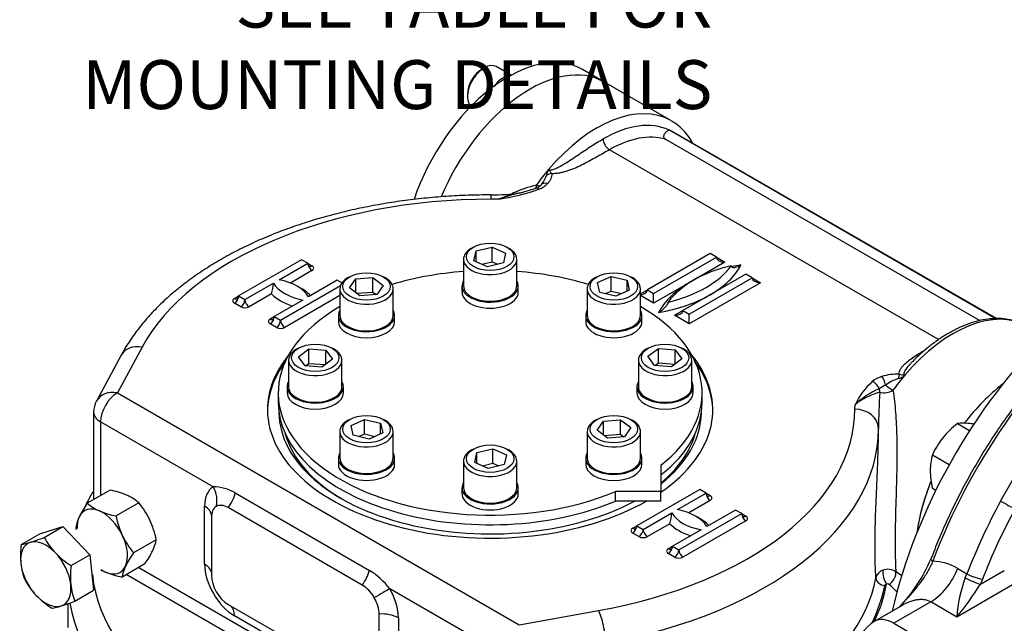
# Model space of a CAD drawing. Units: millimetres. Extents: x 13 to 432, y -172 to 292.
# Drawn here: x 308 to 364, y 72 to 106 of the extents above; entities that cross this region are included whole.
import ezdxf
from ezdxf import colors
from ezdxf.entities.mleader import LeaderData, LeaderLine
from ezdxf.math import Vec2, Vec3

# ---------------------------------------------------------------- set-up
doc = ezdxf.new("R2010")
doc.units = ezdxf.units.MM
for name, color, linetype in [('2031095', 7, 'Continuous'), ('2034842', 7, 'Continuous'), ('2034971', 7, 'Continuous'), ('Default', 7, 'Continuous'), ('HSM16X35ZP', 7, 'Continuous'), ('HSM16X80ZP', 7, 'Continuous'), ('IR1A146', 7, 'Continuous'), ('IW5A544', 7, 'Continuous'), ('NL10', 7, 'Continuous'), ('NL12', 7, 'Continuous'), ('NM16ZP', 7, 'Continuous'), ('SCM10X25CF', 7, 'Continuous'), ('SCM12X45CF', 7, 'Continuous')]:
    doc.layers.add(name, color=color, linetype=linetype)

# ---------------------------------------------------------------- blocks, each defined once
blk = doc.blocks.new('_SE_FILLED')
at = {"color": 0}
blk.add_line((0, 0), (-1, 0), dxfattribs=at)
blk.add_solid([(0, 0), (-1, -0.1665), (-1, 0.1665), (0, 0)], dxfattribs=at)
blk = doc.blocks.new('SE10')
at = {"layer": '2031095', "color": 7, "linetype": 'Continuous'}
for p, q in [((322.876, 85.031), (322.876, 84.487)), ((346.709, 84.487), (346.709, 85.031)), ((344.398, 80.958), (344.398, 79.485)), ((344.398, 79.485), (341.846, 79.485)), ((341.846, 78.941), (341.846, 79.485)), ((344.398, 78.941), (344.398, 79.485)), ((344.398, 78.941), (341.846, 78.941))]:
    blk.add_line(p, q, dxfattribs=at)
for centre, start_param, end_param in [((334.793, 85.031), -1.446351, -1.089589), ((334.793, 85.031), 4.231182, 4.58618), ((334.793, 85.031), -0.782205, 2.204225), ((334.793, 85.031), 2.508164, 3.923798), ((334.793, 84.487), 0, 2.204225), ((334.793, 84.487), 2.508164, 3.141593)]:
    blk.add_ellipse(centre, major_axis=(-11.917, 0), ratio=0.57735, start_param=start_param, end_param=end_param, dxfattribs=at)
at = {"layer": '2034842', "color": 7, "linetype": 'Continuous'}
blk.add_line((341.189, 102.523), (339.981, 103.22), dxfattribs=at)
for centre, end_param in [((335.814, 96.004), 5.045696), ((337.022, 95.306), 4.934811)]:
    blk.add_ellipse(centre, major_axis=(-4.167, -7.217), ratio=0.57735, start_param=3.141593, end_param=end_param, dxfattribs=at)
at = {"layer": '2034971', "color": 7, "linetype": 'Continuous'}
for centre, major_axis, start_param, end_param in [((370.862, 75.769), (-9.958, -17.248), 3.325185, 5.201249), ((364.599, 79.384), (-4.167, -7.217), 4.096092, 4.487777), ((364.599, 79.384), (-4.167, -7.217), 4.947202, 5.328686)]:
    blk.add_ellipse(centre, major_axis=major_axis, ratio=0.57735, start_param=start_param, end_param=end_param, dxfattribs=at)
at = {"layer": 'HSM16X35ZP', "color": 7, "linetype": 'Continuous'}
for p, q in [((361.075, 83.304), (361.753, 82.913)), ((359.661, 81.545), (360.609, 80.998)), ((359.661, 79.659), (359.851, 79.55))]:
    blk.add_line(p, q, dxfattribs=at)
for centre, radius, start, end in [((364.183, 79.26), 5.101, 127.5388, 140.5964), ((361.406, 80.91), 2.417, 84.0632, 97.8643), ((360.899, 76.057), 7.296, 81.3611, 84.0439), ((363.761, 79.699), 4.497, 141.503, 155.7551), ((362.567, 80.679), 3.032, 163.4027, 180.0734), ((364.418, 80.767), 4.884, 181.0734, 193.1039)]:
    blk.add_arc(centre, radius, start, end, dxfattribs=at)
at = {"layer": 'HSM16X80ZP', "color": 7, "linetype": 'Continuous'}
for p, q in [((308.424, 76.493), (309.476, 77.101)), ((309.476, 77.101), (310.769, 77.506)), ((309.717, 76.899), (310.769, 77.506)), ((310.769, 77.506), (312.28, 75.917)), ((311.227, 75.31), (312.28, 75.917)), ((312.28, 75.917), (312.497, 73.923)), ((311.445, 73.316), (312.497, 73.923))]:
    blk.add_line(p, q, dxfattribs=at)
for centre, radius, start, end in [((313.15, 75.881), 4.766, 172.6154, 185.5104), ((307.783, 80.168), 3.731, 279.9021, 288.1421), ((304.953, 89.029), 13.032, 287.8349, 291.4425), ((313.411, 78.916), 4.209, 208.634, 223.2565), ((313.914, 79.491), 4.97, 224.1204, 237.2819), ((311.853, 75.808), 3.468, 186.3686, 202.1756), ((315.953, 74.697), 4.766, 172.6154, 185.5104), ((312.309, 76.496), 4.175, 208.5743, 223.3162), ((314.656, 74.625), 3.468, 186.3686, 202.1756), ((312.893, 77.159), 5.056, 224.2333, 237.169), ((306.513, 85.917), 13.532, 287.9015, 291.3759), ((309.483, 76.697), 3.846, 280.0257, 288.0184)]:
    blk.add_arc(centre, radius, start, end, dxfattribs=at)
for major_axis, start_param, end_param in [((1, -1.732), 3.013453, 4.06065), ((-1, 1.732), 5.107848, 6.155045), ((-1, 1.732), 4.06065, 5.107848), ((-1, 1.732), 0.919058, 1.966255), ((-1, 1.732), 3.013453, 4.06065), ((1, -1.732), 5.107848, 6.155045)]:
    blk.add_ellipse((309.808, 74.831), major_axis=major_axis, ratio=0.57735, start_param=start_param, end_param=end_param, dxfattribs=at)
at = {"layer": 'IR1A146', "color": 7, "linetype": 'Continuous'}
for p, q in [((363.495, 78.94), (364.432, 80.563)), ((361.085, 75.154), (361.603, 74.851)), ((361.508, 74.625), (361.603, 74.851)), ((362.354, 74.263), (363.702, 75.041)), ((364.165, 74.229), (361.025, 72.416)), ((362.475, 74.55), (362.354, 74.263)), ((359.571, 73.268), (357.486, 72.064)), ((361.025, 72.416), (359.571, 73.268)), ((357.951, 73.067), (356.419, 72.182)), ((357.486, 72.064), (365.914, 67.198))]:
    blk.add_line(p, q, dxfattribs=at)
for centre, radius, start, end in [((351.358, 79.104), 8.898, 316.4239, 337.287), ((359.592, 72.625), 2.936, 59.4423, 88.1951), ((368.832, 71.866), 7.826, 159.3562, 175.9688), ((347.278, 83.714), 17.794, 320.5858, 327.9167), ((357.461, 70.378), 2.083, 120, 180)]:
    blk.add_arc(centre, radius, start, end, dxfattribs=at)
for centre, major_axis, ratio, start_param, end_param in [((372.516, 74.814), (10.357, 17.938), 0.57735, 0.156975, 1.853047), ((374.288, 73.791), (-10.335, -17.901), 0.57735, 4.757733, 4.977901), ((363.835, 78.779), (-0.586, 0.318), 0.037011, 0.972285, 2.525628), ((374.751, 73.523), (-10.002, -17.323), 0.57735, 4.757733, 4.977901), ((359.887, 75.551), (0.312, -0.117), 0.227409, 3.174588, 4.095206), ((359.887, 75.551), (0.312, -0.117), 0.227409, 3.141811, 3.174588), ((359.602, 75.264), (-1.247, -2.128), 0.561317, 0.789056, 1.839472), ((362.004, 74.822), (-0.622, 0.24), 0.214251, 0.955858, 2.509201), ((361.883, 74.535), (-0.607, 0.277), 0.133714, 0.967279, 2.519691), ((357.461, 70.378), (1.042, -1.804), 0.57735, 2.338741, 3.141593)]:
    blk.add_ellipse(centre, major_axis=major_axis, ratio=ratio, start_param=start_param, end_param=end_param, dxfattribs=at)
for points, knots in [([(381.065, 93.483), (380.949, 93.516), (380.631, 93.604), (380.013, 93.701), (379.262, 93.76), (378.479, 93.753), (377.678, 93.68), (376.858, 93.542), (376.023, 93.339), (375.176, 93.072), (374.32, 92.741), (373.458, 92.349), (372.593, 91.896), (371.729, 91.384), (370.867, 90.815), (370.011, 90.192), (369.164, 89.515), (368.329, 88.788), (367.509, 88.013), (366.705, 87.193), (365.922, 86.331), (365.161, 85.43), (364.426, 84.492), (363.718, 83.521), (363.041, 82.52), (362.396, 81.494), (361.785, 80.444), (361.211, 79.376), (360.675, 78.289), (360.183, 77.201), (359.814, 76.3), (359.633, 75.822), (359.574, 75.668)], [0, 0, 0, 0, 0.015533, 0.049815, 0.084176, 0.118623, 0.153154, 0.187761, 0.222429, 0.257144, 0.291892, 0.32666, 0.36144, 0.396224, 0.431005, 0.465781, 0.50055, 0.535311, 0.570065, 0.604811, 0.63955, 0.674284, 0.709012, 0.743736, 0.778457, 0.813176, 0.847894, 0.882612, 0.917332, 0.952053, 0.986778, 1, 1, 1, 1]), ([(359.684, 75.56), (359.603, 75.369), (359.508, 75.182), (359.298, 74.817), (359.183, 74.639), (358.996, 74.378), (358.932, 74.292), (358.802, 74.123), (358.736, 74.04), (358.534, 73.795), (358.395, 73.636), (358.115, 73.321), (357.973, 73.166), (357.823, 73.002), (357.815, 72.993), (357.806, 72.984)], [0, 0, 0, 0, 0.125, 0.125, 0.25, 0.25, 0.3125, 0.3125, 0.375, 0.375, 0.5, 0.5, 0.625, 0.625, 0.632396, 0.632396, 0.632396, 0.632396]), ([(359.571, 73.268), (359.45, 73.337), (359.316, 73.377), (359.1, 73.4), (359.025, 73.402), (358.876, 73.393), (358.802, 73.384), (358.654, 73.356), (358.58, 73.337), (358.433, 73.291), (358.359, 73.264), (358.175, 73.188), (358.067, 73.133), (357.961, 73.072)], [0, 0, 0, 0, 0.125, 0.125, 0.1875, 0.1875, 0.25, 0.25, 0.3125, 0.3125, 0.375, 0.375, 0.4715792, 0.4715792, 0.4715792, 0.4715792])]:
    blk.add_open_spline(points, degree=3, knots=knots, dxfattribs=at)
at = {"layer": 'IW5A544', "color": 7, "linetype": 'Continuous'}
for p, q in [((344.96, 100.346), (341.189, 102.523)), ((363.234, 89.204), (344.844, 99.822)), ((363.256, 89.205), (345.063, 99.709)), ((344.643, 99.298), (362.318, 89.093)), ((360.007, 88.023), (341.5, 98.708)), ((335.273, 95.929), (334.837, 95.921)), ((324.186, 92.522), (320.651, 90.481)), ((324.54, 92.318), (324.186, 92.522)), ((347.167, 92.862), (343.632, 90.821)), ((343.985, 90.617), (347.521, 92.658)), ((347.521, 92.658), (347.167, 92.862)), ((347.521, 92.658), (347.992, 92.386)), ((322.934, 91.391), (324.54, 92.318)), ((324.775, 91.91), (323.563, 91.21)), ((324.54, 92.318), (324.775, 92.182)), ((347.992, 92.386), (345.989, 91.229)), ((326.19, 91.365), (324.584, 90.439)), ((326.453, 91.213), (326.19, 91.365)), ((349.171, 91.706), (345.635, 89.664)), ((345.989, 89.46), (349.524, 91.502)), ((349.524, 91.502), (349.171, 91.706)), ((349.524, 91.502), (349.996, 91.229)), ((321.004, 90.277), (322.61, 91.204)), ((323.008, 89.12), (326.372, 91.063)), ((343.246, 90.599), (343.632, 90.821)), ((343.632, 90.821), (343.985, 90.617)), ((345.989, 91.229), (343.985, 90.073)), ((349.996, 91.229), (345.989, 88.916)), ((320.415, 90.345), (320.651, 90.481)), ((320.651, 90.481), (321.004, 90.277)), ((322.502, 90.597), (321.24, 89.869)), ((324.259, 90.251), (322.654, 89.324)), ((326.339, 90.499), (323.243, 88.712)), ((343.985, 90.073), (343.246, 90.499)), ((343.985, 90.073), (343.985, 90.617)), ((320.768, 89.869), (320.415, 90.073)), ((322.418, 89.188), (322.654, 89.324)), ((322.654, 89.324), (323.008, 89.12)), ((345.164, 89.392), (345.635, 89.664)), ((345.989, 88.916), (345.164, 89.392)), ((345.635, 89.664), (345.989, 89.46)), ((345.989, 88.916), (345.989, 89.46)), ((322.772, 88.712), (322.418, 88.916)), ((315.219, 87.602), (313.831, 85.028)), ((314.045, 87.146), (312.658, 84.572)), ((313.831, 85.028), (336.426, 71.983)), ((355.293, 84.111), (355.307, 84.362)), ((312.498, 83.94), (312.498, 79.023)), ((312.889, 83.395), (312.889, 79.249)), ((319.219, 79.74), (312.889, 83.395)), ((356.626, 82.96), (356.626, 82.996)), ((320.458, 79.399), (328, 75.044)), ((346.578, 79.594), (343.042, 77.553)), ((345.326, 78.463), (346.931, 79.39)), ((346.931, 79.39), (346.578, 79.594)), ((346.931, 79.39), (347.167, 79.254)), ((318.736, 75.392), (318.736, 78.658)), ((347.167, 78.982), (345.955, 78.282)), ((327.604, 74.219), (320.061, 78.574)), ((343.396, 77.349), (345.001, 78.276)), ((345.399, 76.192), (348.935, 78.234)), ((348.581, 78.438), (346.976, 77.511)), ((348.935, 78.234), (348.581, 78.438)), ((348.935, 78.234), (349.171, 78.097)), ((319.119, 78.029), (319.119, 74.763)), ((342.807, 77.417), (343.042, 77.553)), ((343.042, 77.553), (343.396, 77.349)), ((344.894, 77.67), (343.632, 76.941)), ((349.171, 77.825), (345.635, 75.784)), ((343.16, 76.941), (342.807, 77.145)), ((346.651, 77.323), (345.046, 76.396)), ((344.81, 76.26), (345.046, 76.396)), ((345.164, 75.784), (344.81, 75.988)), ((345.046, 76.396), (345.399, 76.192)), ((329.175, 66.236), (314.333, 74.805)), ((315.04, 75.213), (330.749, 66.143)), ((335.484, 70.35), (329.153, 74.005)), ((311.043, 73.166), (311.043, 71.838)), ((320.061, 73.13), (327.604, 68.776)), ((328.547, 69.32), (328.547, 72.586)), ((336.426, 71.983), (340.884, 72.784)), ((327.957, 68.13), (320.415, 72.485)), ((329.636, 72.365), (329.636, 69.099))]:
    blk.add_line(p, q, dxfattribs=at)
for centre, radius, start, end in [((338.788, 97.152), 0.841, 148.5798, 172.4864), ((336.425, 97.761), 1.609, 322.7296, 341.912), ((333.429, 108.202), 12.411, 278.5445, 289.337), ((334.881, 103.017), 6.922, 282.4764, 290.9783), ((337.142, 97.245), 0.724, 287.3882, 313.9022), ((337.093, 97.715), 1.302, 290.0079, 315.3521), ((337.448, 96.946), 0.295, 311.3952, 327.6523), ((334.623, 110.856), 14.695, 270.8407, 277.2072), ((337.407, 90.85), 5.509, 98.474, 112.7978), ((340.012, 81.928), 14.782, 104.2187, 108.7003), ((319.424, 91.455), 3.196, 344.4343, 355.4903), ((357.237, 84.483), 1.524, 106.0682, 128.8463), ((357.654, 83.341), 2.739, 87.0953, 107.8289), ((358.531, 83.413), 2.545, 107.9492, 126.238), ((357.553, 86.633), 0.822, 283.6674, 312.1509), ((359.194, 82.484), 4.317, 132.4375, 154.2131), ((358.433, 81.102), 4.517, 112.9401, 133.7941), ((359.446, 80.86), 5.202, 117.7171, 122.2195), ((357.596, 81.538), 3.635, 104.2375, 129.016), ((398.33, 82.495), 41.708, 176.4719, 179.2731), ((356.934, 86.01), 0.977, 256.2197, 301.2434), ((313.831, 83.94), 1.333, 151.6748, 180), ((319.21, 77.291), 2.449, 59.3759, 89.7809), ((341.815, 78.527), 3.196, 344.4343, 355.4903), ((325.643, 71.27), 4.45, 37.9317, 58.0182), ((357.043, 74.506), 0.571, 106.833, 167.5094), ((357.157, 74.303), 0.8, 56.1542, 110.4299), ((355.529, 71.493), 4.046, 53.3139, 59.1749), ((357.132, 74.15), 0.131, 51.4903, 112.3461), ((353.481, 69.879), 5.75, 43.2376, 49.5214)]:
    blk.add_arc(centre, radius, start, end, dxfattribs=at)
for centre, major_axis, ratio, start_param, end_param in [((337.022, 95.306), (4.167, 7.217), 0.57735, 0, 1.793169), ((340.793, 93.129), (-4.167, -7.217), 0.57735, 3.141593, 4.407429), ((341.147, 92.925), (3.917, 6.784), 0.57735, 0.054658, 0.785398), ((341.147, 92.925), (-3.917, -6.784), 0.57735, 3.141593, 3.196251), ((341.5, 99.116), (-0.25, 0.433), 0.57735, 0.785398, 2.356194), ((341.5, 92.721), (3.667, 6.351), 0.57735, 0.134359, 0.785398), ((340.793, 93.129), (4.167, 7.217), 0.57735, 1.265836, 1.397643), ((338.241, 96.956), (0.482, 0.133), 0.806324, 1.351823, 1.972015), ((337.538, 96.083), (0.176, -0.468), 0.444867, 2.441021, 3.152016), ((337.203, 96.959), (-0.406, 0.292), 0.140674, 2.193396, 3.140903), ((338.019, 96.392), (0.372, -0.334), 0.724916, 2.147707, 3.151087), ((334.793, 84.085), (20.5, 0), 0.57735, 1.568632, 2.839894), ((334.837, 94.832), (-0.002, -1.333), 0.001767, 3.1413, 3.757073), ((347.992, 92.658), (0.471, 0), 0.57735, 3.141593, 4.712389), ((324.775, 92.454), (0.167, 0.289), 0.57735, 2.356194, 3.141593), ((324.775, 92.182), (0.167, -0.289), 0.57735, 3.926991, 5.497787), ((324.775, 92.454), (0.167, 0.289), 0.57735, 3.141593, 3.926991), ((324.54, 92.046), (-0.333, 0), 0.57735, 2.356194, 3.926991), ((342.335, 93.611), (6.5, 0), 0.57735, 5.102996, 5.892578), ((350.82, 88.712), (-6.5, 0), 0.57735, 5.102996, 5.892578), ((342.335, 93.339), (6.833, 0), 0.57735, 5.497787, 5.996814), ((350.82, 88.44), (-6.833, 0), 0.57735, -1.284425, -1.203879), ((322.075, 89.943), (2.652, 0), 0.57735, 0.329808, 1.240989), ((349.996, 91.502), (0.471, 0), 0.57735, 3.141593, 4.712389), ((325.118, 91.7), (-2.652, 0), 0.57735, 0.329808, 1.240989), ((322.075, 89.671), (2.985, 0), 0.57735, 0.502454, 0.842921), ((343.16, 90.821), (0.471, 0), 0.57735, 4.895389, 6.283185), ((350.82, 88.44), (-6.833, 0), 0.57735, 5.497787, 5.996814), ((350.82, 88.44), (-6.833, 0), 0.57735, -0.810096, -0.785398), ((320.651, 90.209), (0.333, 0), 0.57735, 2.356194, 3.926991), ((320.415, 90.345), (-0.167, -0.289), 0.57735, 0.785398, 2.356194), ((320.415, 90.617), (-0.167, 0.289), 0.57735, 2.356194, 3.141593), ((320.415, 90.617), (-0.167, 0.289), 0.57735, 3.141593, 3.926991), ((320.768, 90.141), (0.167, 0.289), 0.57735, 3.926991, 5.497787), ((321.24, 90.141), (-0.167, 0.289), 0.57735, 0.785398, 2.356194), ((325.118, 91.427), (-2.985, 0), 0.57735, 0.502454, 1.068342), ((342.335, 93.339), (6.833, 0), 0.57735, 4.99876, 5.497787), ((321.004, 90.005), (-0.333, 0), 0.57735, 0.785398, 2.356194), ((360.828, 81.562), (-4.167, -7.217), 0.57735, 3.141593, 4.407429), ((322.654, 89.052), (0.333, 0), 0.57735, 2.356194, 3.926991), ((322.418, 89.188), (0.167, 0.289), 0.57735, 3.926991, 5.497787), ((322.418, 89.46), (-0.167, 0.289), 0.57735, 2.356194, 3.141593), ((322.418, 89.46), (-0.167, 0.289), 0.57735, 3.141593, 3.926991), ((345.164, 89.664), (0.471, 0), 0.57735, 4.712389, 6.283185), ((322.772, 88.984), (0.167, 0.289), 0.57735, 3.926991, 5.497787), ((323.008, 88.848), (-0.333, 0), 0.57735, 0.785398, 2.356194), ((323.243, 88.984), (-0.167, 0.289), 0.57735, 0.785398, 2.356194), ((315.219, 86.513), (1.174, -0.633), 0.779618, 1.968614, 3.141593), ((334.793, 84.085), (-12.521, 0), 0.57735, 5.843856, 6.283185), ((334.793, 84.085), (-12.521, 0), 0.57735, 2.445122, 3.580922), ((334.793, 83.949), (-12.521, 0), 0.57735, 5.883126, 6.273773), ((334.793, 83.949), (-12.521, 0), 0.57735, 3.151005, 3.541652), ((356.815, 85.539), (-0.143, 0.479), 0.375718, 4.446451, 5.61062), ((360.828, 81.562), (4.167, 7.217), 0.57735, 1.265836, 1.397643), ((357.793, 85.667), (0.046, 0.498), 0.128485, 0.621402, 1.241594), ((356.281, 85.262), (-0.332, 0.374), 0.68466, 4.164646, 5.368902), ((357.064, 85.261), (-0.024, -0.499), 0.782514, 4.748327, 5.160302), ((357.238, 85.392), (-0.406, 0.292), 0.140674, 1.127021, 2.193396), ((364.599, 79.384), (-4.167, -7.217), 0.57735, 4.096092, 4.487492), ((313.831, 83.94), (1.174, -0.633), 0.779618, 1.968614, 3.141593), ((313.831, 83.94), (-0.667, -1.155), 0.57735, 3.926991, 5.497787), ((313.831, 83.94), (1.333, 0), 0.57735, 3.141593, 3.926991), ((334.793, 84.085), (-12.521, 0), 0.57735, 0, 2.349852), ((334.793, 83.949), (-11.875, 0), 0.57735, 0.005631, 2.322643), ((334.793, 84.085), (-20.5, 0), 0.57735, 1.872495, 3.143757), ((334.793, 83.949), (-11.875, 0), 0.57735, 2.512958, 3.135962), ((355.293, 83.022), (-1.333, -0.005), 0.816495, 3.138532, 4.709328), ((334.793, 83.779), (11.667, 0), 0.57735, 3.297791, 3.918102), ((334.793, 82.996), (-21.833, 0), 0.57735, 1.872495, 3.141593), ((334.793, 83.779), (11.667, 0), 0.57735, 5.679544, 6.126987), ((334.793, 82.996), (-21.833, 0), 0.57735, 3.141593, 3.143757), ((320.415, 77.689), (-1.187, 2.056), 0.57735, 0.007195, 0.785398), ((318.276, 79.196), (0.681, -1.146), 0.816475, 0.664957, 1.560621), ((364.599, 79.384), (-4.167, -7.217), 0.57735, 4.941261, 5.328686), ((319.558, 79.203), (0.667, 1.155), 0.57735, 4.490746, 5.195581), ((347.167, 79.254), (-0.167, 0.289), 0.57735, 0.785398, 2.356194), ((347.167, 79.526), (0.167, 0.289), 0.57735, 2.356194, 3.141593), ((347.167, 79.526), (0.167, 0.289), 0.57735, 3.141593, 3.926991), ((346.931, 79.118), (-0.333, 0), 0.57735, 2.356194, 3.926991), ((317.793, 78.114), (-1.333, 0), 0.57735, 3.191624, 3.926991), ((320.061, 77.485), (-0.667, 1.155), 0.57735, 0.007195, 0.785398), ((320.061, 77.485), (0.667, -1.155), 0.57735, 2.356194, 3.148788), ((347.51, 78.772), (-2.652, 0), 0.57735, 0.329808, 1.240989), ((344.467, 77.015), (2.652, 0), 0.57735, 0.329808, 1.240989), ((349.171, 78.097), (-0.167, 0.289), 0.57735, 0.785398, 2.356194), ((349.171, 78.37), (0.167, 0.289), 0.57735, 2.356194, 3.141593), ((349.171, 78.37), (0.167, 0.289), 0.57735, 3.141593, 3.926991), ((348.935, 77.961), (-0.333, 0), 0.57735, 2.356194, 3.926991), ((342.807, 77.417), (-0.167, -0.289), 0.57735, 0.785398, 2.356194), ((342.807, 77.689), (-0.167, 0.289), 0.57735, 3.141593, 3.926991), ((347.51, 78.5), (-2.985, 0), 0.57735, 0.502454, 1.068342), ((344.467, 76.743), (2.985, 0), 0.57735, 0.502454, 0.842921), ((343.042, 77.281), (0.333, 0), 0.57735, 2.356194, 3.926991), ((342.807, 77.689), (-0.167, 0.289), 0.57735, 2.356194, 3.141593), ((343.16, 77.213), (-0.167, -0.289), 0.57735, 0.785398, 2.356194), ((343.632, 77.213), (0.167, -0.289), 0.57735, 3.926991, 5.497787), ((343.396, 77.077), (-0.333, 0), 0.57735, 0.785398, 2.356194), ((345.046, 76.124), (0.333, 0), 0.57735, 2.356194, 3.926991), ((344.81, 76.26), (-0.167, -0.289), 0.57735, 0.785398, 2.356194), ((344.81, 76.532), (-0.167, 0.289), 0.57735, 2.356194, 3.141593), ((344.81, 76.532), (-0.167, 0.289), 0.57735, 3.141593, 3.926991), ((345.164, 76.056), (0.167, 0.289), 0.57735, 3.926991, 5.497787), ((345.635, 76.056), (-0.167, 0.289), 0.57735, 0.785398, 2.356194), ((320.415, 74.423), (1.187, -2.056), 0.57735, 3.926991, 5.497787), ((317.793, 74.848), (-1.333, 0), 0.57735, 3.251859, 3.926991), ((345.399, 75.92), (-0.333, 0), 0.57735, 0.785398, 2.356194), ((334.793, 75.648), (22.417, 0), 0.57735, 3.207, 4.404753), ((320.061, 74.219), (-0.667, 1.155), 0.57735, 0.785398, 2.356194), ((327.1, 74.848), (0.667, 1.155), 0.57735, 4.490746, 5.195581), ((357.082, 74.679), (-0.132, 0.482), 0.350199, 0.596032, 2.477452), ((357.263, 74.656), (0.27, 0.421), 0.515914, 3.890402, 5.811082), ((327.604, 73.13), (0.667, -1.155), 0.57735, 1.563601, 2.356194), ((334.793, 76.056), (21.833, 0), 0.57735, 5.014087, 6.169745), ((334.793, 75.648), (22.333, 0), 0.57735, 6.002347, 6.169745), ((334.793, 75.648), (22.417, 0), 0.57735, 6.010204, 6.176605), ((356.982, 74.597), (-0.491, 0.097), 0.811249, 0.158738, 1.729534), ((328.21, 73.461), (1.157, 0.662), 0.005875, 0.615492, 1.511157), ((327.957, 73.335), (1.187, -2.056), 0.57735, 0.785398, 1.563601), ((334.793, 74.559), (23.75, 0), 0.57735, 3.239449, 5.760974), ((327.604, 73.13), (0.667, -1.155), 0.57735, 0.785398, 1.563601), ((319.472, 71.94), (-0.667, -1.155), 0.57735, 2.356194, 3.031326), ((328.693, 71.821), (1.333, 0), 0.57735, 0.785398, 1.681063), ((340.884, 71.695), (0.236, -1.312), 0.242616, 0.933367, 2.504164)]:
    blk.add_ellipse(centre, major_axis=major_axis, ratio=ratio, start_param=start_param, end_param=end_param, dxfattribs=at)
for points, knots in [([(346.207, 99.052), (346.198, 99.069), (346.102, 99.237), (345.901, 99.536), (345.572, 99.899), (345.253, 100.169), (345.056, 100.281), (344.976, 100.326)], [0.8759856, 0.8759856, 0.8759856, 0.8759856, 0.8799331, 0.9145301, 0.9486685, 0.9823538, 1, 1, 1, 1]), ([(344.844, 99.822), (344.814, 99.805), (344.786, 99.787), (344.733, 99.748), (344.708, 99.728), (344.64, 99.666), (344.604, 99.623), (344.565, 99.552), (344.555, 99.528), (344.544, 99.48), (344.541, 99.455), (344.548, 99.406), (344.557, 99.382), (344.581, 99.347), (344.591, 99.337), (344.614, 99.316), (344.628, 99.306), (344.643, 99.298)], [0, 0, 0, 0, 0.125, 0.125, 0.25, 0.25, 0.5, 0.5, 0.625, 0.625, 0.75, 0.75, 0.875, 0.875, 0.9375, 0.9375, 1, 1, 1, 1]), ([(338.07, 97.59), (338.085, 97.581), (338.104, 97.576), (338.144, 97.571), (338.165, 97.571), (338.228, 97.575), (338.27, 97.585), (338.351, 97.608), (338.391, 97.622), (338.467, 97.652), (338.505, 97.668), (338.616, 97.72), (338.688, 97.757), (338.827, 97.833), (338.894, 97.873), (339.093, 97.993), (339.221, 98.075), (339.472, 98.241), (339.595, 98.324), (339.96, 98.571), (340.198, 98.731), (340.673, 99.038), (340.909, 99.184), (341.147, 99.321)], [0, 0, 0, 0, 0.015625, 0.015625, 0.03125, 0.03125, 0.0625, 0.0625, 0.09375, 0.09375, 0.125, 0.125, 0.1875, 0.1875, 0.25, 0.25, 0.375, 0.375, 0.5, 0.5, 0.75, 0.75, 1, 1, 1, 1]), ([(341.5, 98.708), (341.259, 98.569), (341.018, 98.429), (340.652, 98.222), (340.53, 98.153), (340.281, 98.018), (340.155, 97.951), (339.897, 97.821), (339.766, 97.758), (339.562, 97.669), (339.492, 97.64), (339.351, 97.585), (339.279, 97.558), (339.132, 97.508), (339.058, 97.485), (338.905, 97.442), (338.827, 97.423), (338.707, 97.399), (338.666, 97.392), (338.583, 97.379), (338.541, 97.374), (338.413, 97.362), (338.327, 97.359), (338.241, 97.364)], [0, 0, 0, 0, 0.25, 0.25, 0.375, 0.375, 0.5, 0.5, 0.625, 0.625, 0.6875, 0.6875, 0.75, 0.75, 0.8125, 0.8125, 0.875, 0.875, 0.90625, 0.90625, 0.9375, 0.9375, 1, 1, 1, 1]), ([(338.07, 97.59), (338.08, 97.584), (338.09, 97.576), (338.107, 97.558), (338.115, 97.547), (338.137, 97.517), (338.151, 97.496), (338.191, 97.435), (338.217, 97.397), (338.241, 97.364)], [0, 0, 0, 0, 0.125, 0.125, 0.25, 0.25, 0.5, 0.5, 1, 1, 1, 1]), ([(338.241, 97.364), (338.254, 97.315), (338.254, 97.266), (338.24, 97.169), (338.224, 97.12), (338.182, 97.025), (338.155, 96.979), (338.093, 96.888), (338.058, 96.844), (338.019, 96.8)], [0, 0, 0, 0, 0.25, 0.25, 0.5, 0.5, 0.75, 0.75, 1, 1, 1, 1]), ([(336.005, 96.248), (336.044, 96.266), (336.084, 96.284), (336.537, 96.479), (336.968, 96.625), (337.407, 96.742)], [0.8628199, 0.8628199, 0.8628199, 0.8628199, 0.875, 0.875, 1, 1, 1, 1]), ([(337.365, 96.561), (337.366, 96.564), (337.367, 96.566), (337.384, 96.62), (337.398, 96.679), (337.407, 96.742)], [0.7361956, 0.7361956, 0.7361956, 0.7361956, 0.75, 0.75, 1, 1, 1, 1]), ([(334.839, 96.165), (334.597, 96.165), (334.004, 96.162), (332.929, 96.125), (331.699, 96.042), (330.469, 95.916), (329.255, 95.749), (328.057, 95.541), (326.881, 95.293), (325.73, 95.004), (324.608, 94.677), (323.517, 94.311), (322.463, 93.907), (321.447, 93.467), (320.474, 92.992), (319.546, 92.482), (318.667, 91.938), (317.841, 91.363), (317.069, 90.758), (316.356, 90.124), (315.705, 89.465), (315.117, 88.779), (314.6, 88.08), (314.247, 87.514), (314.085, 87.22), (314.045, 87.146)], [0, 0, 0, 0, 0.024194, 0.069895, 0.115607, 0.16133, 0.20707, 0.252833, 0.298624, 0.344448, 0.390311, 0.436216, 0.482167, 0.528166, 0.574212, 0.620301, 0.666426, 0.712571, 0.758705, 0.804793, 0.850787, 0.896632, 0.942262, 0.987614, 1, 1, 1, 1]), ([(348.346, 92.182), (348.346, 92.166), (348.349, 92.153), (348.359, 92.131), (348.367, 92.122), (348.392, 92.101), (348.413, 92.094), (348.458, 92.087), (348.481, 92.086), (348.529, 92.09), (348.554, 92.093), (348.63, 92.109), (348.681, 92.126), (348.785, 92.168), (348.837, 92.194), (348.89, 92.224)], [0, 0, 0, 0, 0.0625, 0.0625, 0.125, 0.125, 0.25, 0.25, 0.375, 0.375, 0.5, 0.5, 0.75, 0.75, 1, 1, 1, 1]), ([(344.265, 89.554), (344.318, 89.585), (344.371, 89.62), (344.474, 89.697), (344.526, 89.74), (344.601, 89.811), (344.626, 89.836), (344.674, 89.889), (344.698, 89.916), (344.742, 89.975), (344.763, 90.006), (344.789, 90.057), (344.796, 90.074), (344.807, 90.108), (344.81, 90.125), (344.81, 90.141)], [0, 0, 0, 0, 0.25, 0.25, 0.5, 0.5, 0.625, 0.625, 0.75, 0.75, 0.875, 0.875, 0.9375, 0.9375, 1, 1, 1, 1]), ([(364.978, 88.778), (364.92, 88.814), (364.746, 88.921), (364.383, 89.059), (363.92, 89.174), (363.428, 89.222), (362.915, 89.204), (362.383, 89.121), (361.837, 88.973), (361.282, 88.759), (360.723, 88.482), (360.165, 88.146), (359.612, 87.752), (359.078, 87.308), (358.667, 86.929), (358.467, 86.714), (358.419, 86.662)], [0, 0, 0, 0, 0.029804, 0.106025, 0.182312, 0.259143, 0.336845, 0.415523, 0.495072, 0.575262, 0.655841, 0.736598, 0.81737, 0.898077, 0.978694, 1, 1, 1, 1]), ([(357.793, 86.076), (357.783, 86.126), (357.789, 86.175), (357.817, 86.273), (357.839, 86.322), (357.896, 86.415), (357.929, 86.461), (358.004, 86.55), (358.045, 86.593), (358.177, 86.722), (358.275, 86.803), (358.48, 86.96), (358.589, 87.035), (358.884, 87.231), (359.077, 87.349), (359.273, 87.465)], [0, 0, 0, 0, 0.0625, 0.0625, 0.125, 0.125, 0.1875, 0.1875, 0.25, 0.25, 0.375, 0.375, 0.5, 0.5, 0.7057556, 0.7057556, 0.7057556, 0.7057556]), ([(358.415, 86.664), (358.32, 86.566), (358.23, 86.464), (358.121, 86.301), (358.089, 86.244), (358.061, 86.156), (358.055, 86.126), (358.061, 86.069), (358.074, 86.041), (358.104, 86.023)], [0.7531601, 0.7531601, 0.7531601, 0.7531601, 0.875, 0.875, 0.9375, 0.9375, 0.96875, 0.96875, 1, 1, 1, 1]), ([(357.793, 86.076), (357.849, 86.062), (357.903, 86.054), (357.981, 86.047), (358.007, 86.045), (358.058, 86.039), (358.083, 86.035), (358.104, 86.023)], [0, 0, 0, 0, 0.5, 0.5, 0.75, 0.75, 1, 1, 1, 1]), ([(357.441, 85.175), (357.504, 84.771), (357.551, 84.353), (357.62, 83.486), (357.642, 83.033), (357.663, 82.107), (357.664, 81.637), (357.653, 80.685), (357.641, 80.196), (357.615, 79.246), (357.6, 78.782), (357.583, 78.1), (357.578, 77.874), (357.57, 77.437), (357.567, 77.226), (357.563, 76.613), (357.565, 76.231), (357.578, 75.536), (357.589, 75.231), (357.602, 74.967)], [0, 0, 0, 0, 0.125, 0.125, 0.25, 0.25, 0.375, 0.375, 0.5, 0.5, 0.625, 0.625, 0.6875, 0.6875, 0.75, 0.75, 0.875, 0.875, 1, 1, 1, 1]), ([(356.434, 76.838), (356.436, 76.979), (356.438, 77.124), (356.444, 77.445), (356.449, 77.623), (356.459, 77.988), (356.466, 78.174), (356.486, 78.738), (356.502, 79.119), (356.528, 79.7), (356.536, 79.896), (356.549, 80.191), (356.554, 80.289), (356.562, 80.487), (356.566, 80.587), (356.586, 81.083), (356.601, 81.476), (356.621, 82.255), (356.627, 82.641), (356.626, 83.024)], [0.3221306, 0.3221306, 0.3221306, 0.3221306, 0.375, 0.375, 0.4375, 0.4375, 0.5, 0.5, 0.625, 0.625, 0.6875, 0.6875, 0.71875, 0.71875, 0.75, 0.75, 0.875, 0.875, 1, 1, 1, 1]), ([(312.493, 79.524), (312.367, 79.316), (312.19, 79.001), (312.031, 78.682), (311.98, 78.575)], [0.76144885, 0.76144885, 0.76144885, 0.76144885, 0.79299103, 0.80865164, 0.80865164, 0.80865164, 0.80865164]), ([(311.507, 77.402), (311.5, 77.381), (311.493, 77.361), (311.487, 77.34), (311.487, 77.34)], [0.865247856, 0.865247856, 0.865247856, 0.865247856, 0.868121313, 0.868167735, 0.868167735, 0.868167735, 0.868167735]), ([(356.486, 74.629), (356.471, 74.856), (356.458, 75.107), (356.444, 75.518), (356.44, 75.661), (356.436, 75.885), (356.435, 75.961), (356.433, 76.115), (356.433, 76.194), (356.432, 76.456), (356.432, 76.644), (356.434, 76.838)], [0, 0, 0, 0, 0.125, 0.125, 0.1875, 0.1875, 0.21875, 0.21875, 0.25, 0.25, 0.3221306, 0.3221306, 0.3221306, 0.3221306]), ([(357.082, 74.271), (357.068, 74.267), (357.056, 74.263), (357.033, 74.251), (357.022, 74.244), (357.005, 74.23), (356.998, 74.222), (356.988, 74.206), (356.984, 74.197), (356.982, 74.188)], [0, 0, 0, 0, 0.25, 0.25, 0.5, 0.5, 0.75, 0.75, 1, 1, 1, 1])]:
    blk.add_open_spline(points, degree=3, knots=knots, dxfattribs=at)
at = {"layer": 'NL10', "color": 7, "linetype": 'Continuous'}
blk.add_ellipse((335.519, 101.617), major_axis=(0.692, 1.198), ratio=0.57735, start_param=0.339467, end_param=1.348841, dxfattribs=at)
at = {"layer": 'NL12', "color": 7, "linetype": 'Continuous'}
for p, q in [((333.209, 91.048), (333.209, 90.708)), ((336.376, 90.708), (336.376, 91.048)), ((326.256, 89.385), (326.256, 89.045)), ((329.423, 89.045), (329.423, 89.385)), ((340.163, 89.385), (340.163, 89.045)), ((343.329, 89.045), (343.329, 89.385)), ((323.376, 85.371), (323.376, 85.031)), ((326.543, 85.031), (326.543, 85.371)), ((343.043, 85.371), (343.043, 85.031)), ((346.209, 85.031), (346.209, 85.371)), ((326.256, 81.357), (326.256, 81.016)), ((329.423, 81.016), (329.423, 81.357)), ((340.163, 81.357), (340.163, 81.016)), ((343.329, 81.016), (343.329, 81.357)), ((333.209, 79.694), (333.209, 79.354)), ((336.376, 79.354), (336.376, 79.694))]:
    blk.add_line(p, q, dxfattribs=at)
for centre, major_axis, start_param, end_param in [((334.793, 91.048), (-1.583, 0), 5.957302, 6.283185), ((334.793, 91.048), (-1.583, 0), 0, 3.467476), ((334.793, 90.708), (-1.583, 0), 0, 3.141593), ((327.839, 89.385), (1.583, 0), 2.81571, 6.283185), ((327.839, 89.385), (1.583, 0), 0, 0.325883), ((341.746, 89.385), (-1.583, 0), 5.957302, 6.283185), ((341.746, 89.385), (-1.583, 0), 0, 3.467476), ((327.839, 89.045), (1.583, 0), 3.141593, 6.283185), ((341.746, 89.045), (-1.583, 0), 0, 3.141593), ((324.959, 85.371), (1.583, 0), 2.81571, 6.283185), ((324.959, 85.371), (1.583, 0), 0, 0.325883), ((344.626, 85.371), (1.583, 0), 2.81571, 6.283185), ((344.626, 85.371), (1.583, 0), 0, 0.325883), ((324.959, 85.031), (1.583, 0), 3.141593, 6.283185), ((344.626, 85.031), (1.583, 0), 3.141593, 6.283185), ((327.839, 81.357), (-1.583, 0), 5.957302, 6.283185), ((327.839, 81.357), (-1.583, 0), 0, 3.467476), ((341.746, 81.357), (1.583, 0), 2.81571, 6.283185), ((341.746, 81.357), (1.583, 0), 0, 0.325883), ((327.839, 81.016), (-1.583, 0), 0, 3.141593), ((341.746, 81.016), (1.583, 0), 3.141593, 6.283185), ((334.793, 79.694), (-1.583, 0), 5.957302, 6.283185), ((334.793, 79.694), (-1.583, 0), 0, 3.467476), ((334.793, 79.354), (-1.583, 0), 0, 3.141593)]:
    blk.add_ellipse(centre, major_axis=major_axis, ratio=0.57735, start_param=start_param, end_param=end_param, dxfattribs=at)
at = {"layer": 'NM16ZP', "color": 7, "linetype": 'Continuous'}
for p, q in [((313.419, 79.555), (312.139, 78.816)), ((315.041, 78.841), (313.761, 78.102)), ((316.018, 76.766), (314.738, 76.027)), ((315.373, 75.405), (314.094, 74.667))]:
    blk.add_line(p, q, dxfattribs=at)
for centre, radius, start, end in [((312.542, 74.98), 4.658, 67.0868, 79.1549), ((313.28, 76.8), 2.695, 49.2247, 66.4782), ((316.649, 75.62), 5.527, 144.6723, 153.7683), ((313.9, 80.857), 2.695, 229.2247, 246.4782), ((311.395, 75.838), 4.723, 25.5612, 39.4713), ((313.665, 77.091), 2.201, 153.7787, 170.4518), ((314.638, 82.677), 4.658, 247.0868, 259.1549), ((318.743, 79.113), 5.084, 191.4712, 204.6644), ((311.036, 75.755), 5.084, 11.4712, 24.6644), ((316.408, 78.445), 5.012, 191.3761, 192.5169), ((318.384, 79.029), 4.723, 205.5612, 219.4713), ((313.815, 77.141), 2.235, 333.9072, 350.3233), ((319.248, 72.831), 5.527, 144.6723, 153.7683), ((310.71, 78.693), 5.706, 324.8148, 333.6257), ((314.236, 77.428), 2.702, 240.4059, 246.4546), ((315.006, 79.359), 4.781, 247.2418, 258.9999), ((316.264, 74.302), 2.201, 153.7787, 170.4518)]:
    blk.add_arc(centre, radius, start, end, dxfattribs=at)
for major_axis, start_param, end_param in [((-1, 1.732), 0.37965, 0.841069), ((1, -1.732), 2.474046, 3.521243), ((1, -1.732), 1.426848, 2.474046), ((1, -1.732), 0.37965, 1.426848), ((-1, 1.732), -3.982661, -3.80914), ((-1, 1.732), 2.474046, 3.521243)]:
    blk.add_ellipse((312.99, 76.669), major_axis=major_axis, ratio=0.57735, start_param=start_param, end_param=end_param, dxfattribs=at)
at = {"layer": 'SCM10X25CF', "color": 7, "linetype": 'Continuous'}
for p, q in [((334.459, 103.318), (334.341, 103.25)), ((335.971, 102.896), (335.125, 103.384)), ((333.516, 101.821), (333.516, 101.685))]:
    blk.add_line(p, q, dxfattribs=at)
for centre, major_axis, start_param, end_param in [((334.459, 102.229), (-0.667, -1.155), 3.141593, 6.142978), ((334.341, 102.297), (0.583, 1.01), 0.785398, 2.356194)]:
    blk.add_ellipse(centre, major_axis=major_axis, ratio=0.57735, start_param=start_param, end_param=end_param, dxfattribs=at)
at = {"layer": 'SCM12X45CF', "color": 7, "linetype": 'Continuous'}
for p, q in [((333.85, 93.226), (333.732, 93.158)), ((333.882, 92.463), (334.008, 93.014)), ((334.008, 93.014), (334.896, 93.227)), ((334.008, 92.408), (334.008, 93.014)), ((334.896, 93.227), (335.66, 92.889)), ((334.896, 92.411), (334.896, 93.227)), ((335.853, 93.158), (335.736, 93.226)), ((333.293, 92.545), (333.293, 91.048)), ((334.646, 92.125), (333.882, 92.463)), ((335.66, 92.889), (335.535, 92.338)), ((336.293, 91.048), (336.293, 92.545)), ((334.316, 92.271), (334.896, 92.411)), ((335.535, 92.338), (334.646, 92.125)), ((334.896, 92.411), (335.227, 92.264)), ((326.897, 91.563), (326.779, 91.495)), ((326.877, 90.933), (327.245, 91.447)), ((327.245, 91.447), (328.198, 91.519)), ((327.245, 90.657), (327.245, 91.447)), ((328.198, 91.519), (328.785, 91.079)), ((328.198, 90.703), (328.198, 91.519)), ((328.9, 91.495), (328.782, 91.563)), ((340.803, 91.563), (340.685, 91.495)), ((340.835, 91.236), (341.598, 91.574)), ((341.598, 91.574), (342.488, 91.362)), ((341.598, 90.758), (341.598, 91.574)), ((342.488, 91.362), (342.614, 90.811)), ((342.488, 90.755), (342.488, 91.362)), ((342.807, 91.495), (342.689, 91.563)), ((326.339, 90.882), (326.339, 89.385)), ((327.463, 90.493), (326.877, 90.933)), ((328.785, 91.079), (328.417, 90.565)), ((329.339, 89.385), (329.339, 90.882)), ((340.246, 90.882), (340.246, 89.385)), ((340.961, 90.685), (340.835, 91.236)), ((342.614, 90.811), (341.85, 90.473)), ((343.246, 89.385), (343.246, 90.882)), ((327.277, 90.633), (328.198, 90.703)), ((328.417, 90.565), (327.463, 90.493)), ((328.198, 90.703), (328.385, 90.563)), ((341.85, 90.473), (340.961, 90.685)), ((341.269, 90.612), (341.598, 90.758)), ((341.598, 90.758), (342.18, 90.619)), ((324.017, 87.548), (323.899, 87.48)), ((324.014, 87.064), (324.6, 87.505)), ((324.6, 87.505), (325.554, 87.433)), ((324.6, 86.688), (324.6, 87.505)), ((326.02, 87.48), (325.902, 87.548)), ((343.683, 87.548), (343.565, 87.48)), ((343.663, 87.089), (344.249, 87.53)), ((344.249, 87.53), (345.203, 87.457)), ((344.249, 86.713), (344.249, 87.53)), ((345.687, 87.48), (345.569, 87.548)), ((324.383, 86.551), (324.014, 87.064)), ((325.922, 86.919), (325.337, 86.478)), ((325.554, 87.433), (325.922, 86.919)), ((325.554, 86.642), (325.554, 87.433)), ((344.032, 86.576), (343.663, 87.089)), ((345.571, 86.944), (344.986, 86.503)), ((345.203, 87.457), (345.571, 86.944)), ((345.203, 86.667), (345.203, 87.457)), ((323.459, 86.868), (323.459, 85.371)), ((325.337, 86.478), (324.383, 86.551)), ((324.414, 86.548), (324.6, 86.688)), ((324.6, 86.688), (325.523, 86.618)), ((326.459, 85.371), (326.459, 86.868)), ((343.126, 86.868), (343.126, 85.371)), ((344.986, 86.503), (344.032, 86.576)), ((344.063, 86.573), (344.249, 86.713)), ((344.249, 86.713), (345.172, 86.643)), ((346.126, 85.371), (346.126, 86.868)), ((326.897, 83.534), (326.779, 83.466)), ((326.972, 83.197), (327.735, 83.535)), ((327.098, 82.646), (326.972, 83.197)), ((327.735, 83.535), (328.624, 83.323)), ((327.735, 82.719), (327.735, 83.535)), ((328.624, 83.323), (328.75, 82.772)), ((328.624, 82.716), (328.624, 83.323)), ((328.9, 83.466), (328.782, 83.534)), ((340.803, 83.534), (340.685, 83.466)), ((340.801, 82.929), (341.169, 83.443)), ((341.169, 83.443), (342.123, 83.515)), ((341.169, 82.653), (341.169, 83.443)), ((342.123, 83.515), (342.709, 83.075)), ((342.123, 82.699), (342.123, 83.515)), ((342.709, 83.075), (342.341, 82.561)), ((342.807, 83.466), (342.689, 83.534)), ((326.339, 82.854), (326.339, 81.357)), ((327.987, 82.434), (327.098, 82.646)), ((327.405, 82.573), (327.735, 82.719)), ((327.735, 82.719), (328.317, 82.58)), ((328.75, 82.772), (327.987, 82.434)), ((329.339, 81.357), (329.339, 82.854)), ((340.246, 82.854), (340.246, 81.357)), ((341.387, 82.489), (340.801, 82.929)), ((341.201, 82.629), (342.123, 82.699)), ((342.341, 82.561), (341.387, 82.489)), ((342.123, 82.699), (342.309, 82.559)), ((343.246, 81.357), (343.246, 82.854)), ((333.85, 81.871), (333.732, 81.803)), ((333.925, 81.119), (334.051, 81.67)), ((334.051, 81.67), (334.939, 81.883)), ((334.051, 81.064), (334.051, 81.67)), ((334.939, 81.883), (335.703, 81.545)), ((334.939, 81.066), (334.939, 81.883)), ((335.703, 81.545), (335.578, 80.994)), ((335.853, 81.803), (335.736, 81.871)), ((333.293, 81.191), (333.293, 79.694)), ((334.689, 80.781), (333.925, 81.119)), ((334.359, 80.927), (334.939, 81.066)), ((335.578, 80.994), (334.689, 80.781)), ((334.939, 81.066), (335.27, 80.92)), ((336.293, 79.694), (336.293, 81.191))]:
    blk.add_line(p, q, dxfattribs=at)
for centre, major_axis, start_param, end_param in [((334.793, 92.545), (-1.5, 0), 5.497787, 6.283185), ((334.793, 92.545), (-1.5, 0), 0, 3.926991), ((327.839, 90.882), (1.5, 0), 2.356194, 6.283185), ((327.839, 90.882), (1.5, 0), 0, 0.785398), ((341.746, 90.882), (-1.5, 0), 5.497787, 6.283185), ((341.746, 90.882), (-1.5, 0), 0, 3.926991), ((334.793, 91.048), (1.5, 0), 3.141593, 6.283185), ((327.839, 89.385), (-1.5, 0), 0, 3.141593), ((341.746, 89.385), (1.5, 0), 3.141593, 6.283185), ((324.959, 86.868), (1.5, 0), 2.356194, 6.283185), ((324.959, 86.868), (1.5, 0), 0, 0.785398), ((344.626, 86.868), (1.5, 0), 2.356194, 6.283185), ((344.626, 86.868), (1.5, 0), 0, 0.785398), ((324.959, 85.371), (-1.5, 0), 0, 3.141593), ((344.626, 85.371), (-1.5, 0), 0, 3.141593), ((327.839, 82.854), (-1.5, 0), 5.497787, 6.283185), ((327.839, 82.854), (-1.5, 0), 0, 3.926991), ((341.746, 82.854), (1.5, 0), 2.356194, 6.283185), ((341.746, 82.854), (1.5, 0), 0, 0.785398), ((334.793, 81.191), (-1.5, 0), 5.497787, 6.283185), ((334.793, 81.191), (-1.5, 0), 0, 3.926991), ((327.839, 81.357), (1.5, 0), 3.141593, 6.283185), ((341.746, 81.357), (-1.5, 0), 0, 3.141593), ((334.793, 79.694), (1.5, 0), 3.141593, 6.283185)]:
    blk.add_ellipse(centre, major_axis=major_axis, ratio=0.57735, start_param=start_param, end_param=end_param, dxfattribs=at)
for centre, major_axis in [((334.793, 92.681), (1.333, 0)), ((327.839, 91.018), (-1.333, 0)), ((341.746, 91.018), (1.333, 0)), ((324.959, 87.004), (-1.333, 0)), ((344.626, 87.004), (-1.333, 0)), ((327.839, 82.99), (1.333, 0)), ((341.746, 82.99), (-1.333, 0)), ((334.793, 81.327), (1.333, 0))]:
    blk.add_ellipse(centre, major_axis=major_axis, ratio=0.57735, dxfattribs=at)

msp = doc.modelspace()

# ---------------------------------------------------------------- block references
at = {"layer": 'Default'}
msp.add_blockref('SE10', (0, 0), dxfattribs=at)

# ---------------------------------------------------------------- leaders
at = {"layer": 'Default', "color": 7, "linetype": 'Continuous'}
ml = msp.add_multileader_mtext('Standard', dxfattribs=at)
ml.set_content('{\\pxsm0.9;\\fArial Narrow|b0||i0||c0|p34;\\W1.;SEE TABLE FOR BORE & KEY DETAILS\\P}', color=256)
ml.set_leader_properties()
ml.build(insert=Vec2(0, 0))
ml.multileader.update_dxf_attribs({"dogleg_length": 4.125, "arrow_head_size": 2.75})
ctx = ml.context
ctx.base_point, ctx.char_height, ctx.arrow_head_size, ctx.landing_gap_size = Vec3(376.8952, 111.7777), 2.75, 2.75, 0.9625
notes = []
notes.append((ctx, [(0, (1, 1, 0), (373.8077, 111.1527), (1, 0), 4.125, [(0, [(358.8057, 141.047)], 0, [])])]))
ctx.mtext.insert, ctx.mtext.width = Vec3(378.8952, 112.5511), 27.159337
ml = msp.add_multileader_mtext('Standard', dxfattribs=at)
ml.set_content('{\\pxsm0.9;\\fArial Narrow|b0||i0||c0|p34;\\W1.;SEE TABLE FOR\\PMOUNTING DETAILS\\P}', color=256)
ml.set_leader_properties()
ml.set_arrow_properties(name='_SE_FILLED')
ml.build(insert=Vec2(0, 0))
ml.multileader.update_dxf_attribs({"dogleg_length": 7.3697, "arrow_head_size": 2.75})
ctx = ml.context
ctx.base_point, ctx.char_height, ctx.arrow_head_size, ctx.landing_gap_size = Vec3(314.5266, 107.5578), 2.75, 2.75, 0.9625
ctx.text_align_type = 2
notes.append((ctx, [(0, (1, 1, 0), (355.6181, 106.9328), (-1, 0), 7.3697, [(0, [(345.1309, 136.6802)], 0, [])])]))
ctx.mtext.insert, ctx.mtext.alignment = Vec3(347.2859, 108.3312), 3
for ctx, leaders in notes:
    for number, flags, end, landing, length, lines in leaders:
        leader = LeaderData()
        leader.index, (leader.has_last_leader_line, leader.has_dogleg_vector, leader.attachment_direction) = number, flags
        leader.last_leader_point, leader.dogleg_vector, leader.dogleg_length = Vec3(end), Vec3(landing), length
        for number, points, colour, breaks in lines:
            line = LeaderLine()
            line.index, line.vertices, line.color, line.breaks = number, Vec3.list(points), colors.encode_raw_color(colour), breaks
            leader.lines.append(line)
        ctx.leaders.append(leader)

doc.saveas('drawing.dxf')
